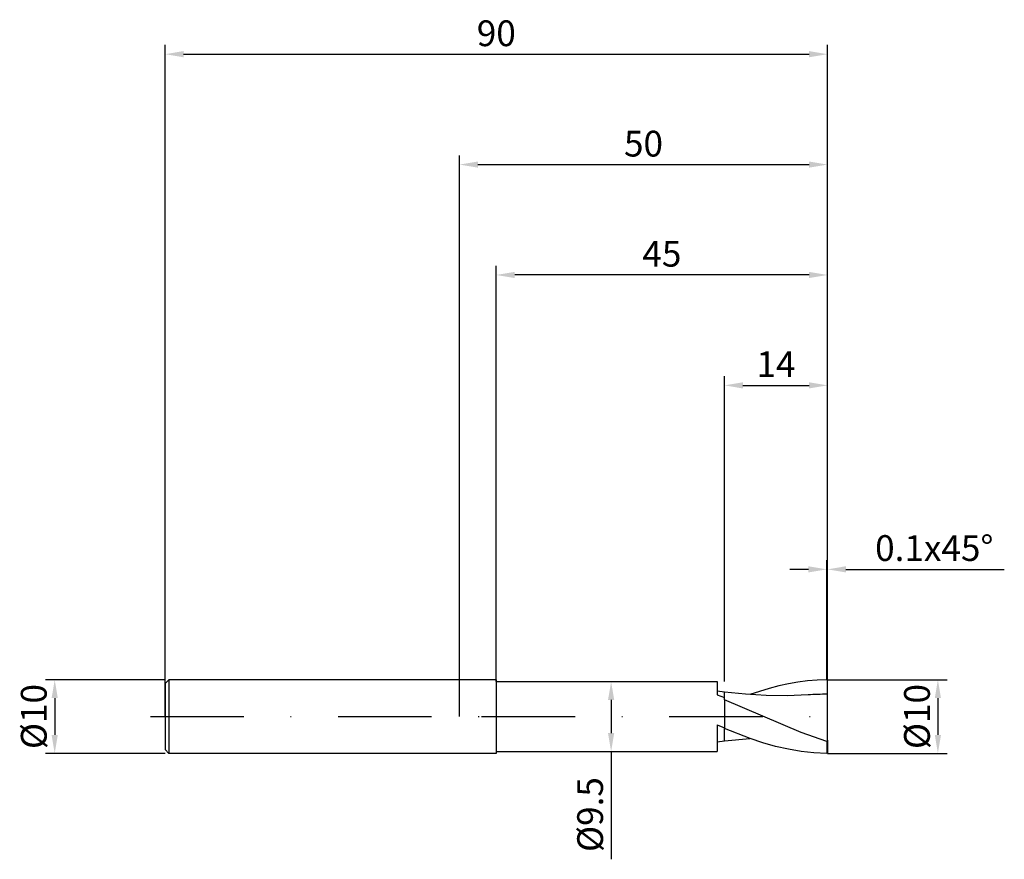
# Model space of a CAD drawing. Units: millimetres. Extents: x -60 to 74, y -19 to 95.
import ezdxf

# ---------------------------------------------------------------- set-up
doc = ezdxf.new("R2010")
doc.units = ezdxf.units.MM
doc.header["$PDMODE"] = 1
doc.linetypes.add('CENTER', pattern=[25.4, 12.7, -6.35, 0, -6.35])
doc.layers.get('DEFPOINTS').update_dxf_attribs({"linetype": 'CONTINUOUS'})
for name, color, linetype in [('1', 4, 'CONTINUOUS'), ('2', 7, 'CONTINUOUS'), ('4', 2, 'CENTER'), ('SK1', 4, 'CONTINUOUS'), ('SK2', 7, 'CONTINUOUS'), ('SK4', 2, 'CENTER')]:
    doc.layers.add(name, color=color, linetype=linetype)
doc.styles.add('SIMPLEX', font='simplex')
doc.dimstyles.get("Standard").update_dxf_attribs({"dimtxt": 3.5, "dimasz": 2.5, "dimexe": 1.25, "dimexo": 0, "dimtad": 1, "dimdsep": 46, "dimtxsty": 'SIMPLEX', "dimcen": 0, "dimazin": 2, "dimtfac": 1, "dimtofl": 0, "dimtmove": 0, "dimatfit": 3, "dimfxl": 1, "dimarcsym": 0})

# ---------------------------------------------------------------- blocks, each defined once
blk = doc.blocks.new('*D0')
at = {"layer": '2', "color": 0, "lineweight": -2}
for p, q in [((50, 5), (66.25, 5)), ((65, 2.5), (65, -2.5)), ((50, -5), (66.25, -5))]:
    blk.add_line(p, q, dxfattribs=at)
at = {"layer": '2', "color": 0}
for points in [[(65.42, 2.5), (64.58, 2.5), (65, 5)], [(64.58, -2.5), (65.42, -2.5), (65, -5)]]:
    blk.add_solid(points, dxfattribs=at)
at = {"layer": 'DEFPOINTS', "color": 0}
for p in [(50, 5), (50, -5), (65, -5)]:
    blk.add_point(p, dxfattribs=at)
at = {"layer": '2', "color": 0, "insert": (62.61, 0), "char_height": 3.5, "attachment_point": 5, "rotation": 90, "style": 'SIMPLEX'}
blk.add_mtext('%%c10', dxfattribs=at)
blk = doc.blocks.new('*D1')
at = {"layer": '2', "color": 0, "lineweight": -2}
for p, q in [((0, 0), (0, 76.25)), ((2.5, 75), (47.5, 75)), ((50, 0), (50, 76.25))]:
    blk.add_line(p, q, dxfattribs=at)
at = {"layer": '2', "color": 0}
for points in [[(2.5, 75.42), (2.5, 74.58), (0, 75)], [(47.5, 74.58), (47.5, 75.42), (50, 75)]]:
    blk.add_solid(points, dxfattribs=at)
at = {"layer": 'DEFPOINTS', "color": 0}
for p in [(50, 75), (0, 0), (50, 0)]:
    blk.add_point(p, dxfattribs=at)
at = {"layer": '2', "color": 0, "insert": (25, 77.39), "char_height": 3.5, "attachment_point": 5, "style": 'SIMPLEX'}
blk.add_mtext('50', dxfattribs=at)
blk = doc.blocks.new('*D2')
at = {"layer": '2', "color": 0, "lineweight": -2}
for p, q in [((36, 4.75), (36, 46.25)), ((50, 5), (50, 46.25)), ((38.5, 45), (47.5, 45))]:
    blk.add_line(p, q, dxfattribs=at)
at = {"layer": '2', "color": 0}
for points in [[(38.5, 45.42), (38.5, 44.58), (36, 45)], [(47.5, 44.58), (47.5, 45.42), (50, 45)]]:
    blk.add_solid(points, dxfattribs=at)
at = {"layer": 'DEFPOINTS', "color": 0}
for p in [(50, 45), (36, 4.75), (50, 5)]:
    blk.add_point(p, dxfattribs=at)
at = {"layer": '2', "color": 0, "insert": (43, 47.42), "char_height": 3.5, "attachment_point": 5, "style": 'SIMPLEX'}
blk.add_mtext('14', dxfattribs=at)
blk = doc.blocks.new('*D3')
at = {"layer": 'DEFPOINTS', "color": 0}
for p in [(-40, 5), (-55, -5), (-40, -5)]:
    blk.add_point(p, dxfattribs=at)
at = {"layer": 'SK2', "color": 0, "lineweight": -2}
for p, q in [((-40, 5), (-56.25, 5)), ((-55, 2.5), (-55, -2.5)), ((-40, -5), (-56.25, -5))]:
    blk.add_line(p, q, dxfattribs=at)
at = {"layer": 'SK2', "color": 0}
for points in [[(-54.58, 2.5), (-55.42, 2.5), (-55, 5)], [(-55.42, -2.5), (-54.58, -2.5), (-55, -5)]]:
    blk.add_solid(points, dxfattribs=at)
at = {"layer": 'SK2', "color": 0, "insert": (-57.39, 0), "char_height": 3.5, "attachment_point": 5, "rotation": 90, "style": 'SIMPLEX'}
blk.add_mtext('%%c10', dxfattribs=at)
blk = doc.blocks.new('*D4')
at = {"layer": 'DEFPOINTS', "color": 0}
for p in [(50, 90), (-40, 0), (50, 0)]:
    blk.add_point(p, dxfattribs=at)
at = {"layer": 'SK2', "color": 0, "lineweight": -2}
for p, q in [((-40, 0), (-40, 91.25)), ((50, 0), (50, 91.25)), ((-37.5, 90), (47.5, 90))]:
    blk.add_line(p, q, dxfattribs=at)
at = {"layer": 'SK2', "color": 0}
for points in [[(-37.5, 90.42), (-37.5, 89.58), (-40, 90)], [(47.5, 89.58), (47.5, 90.42), (50, 90)]]:
    blk.add_solid(points, dxfattribs=at)
at = {"layer": 'SK2', "color": 0, "insert": (5, 92.39), "char_height": 3.5, "attachment_point": 5, "style": 'SIMPLEX'}
blk.add_mtext('90', dxfattribs=at)
blk = doc.blocks.new('*D5')
at = {"layer": '2', "color": 0, "lineweight": -2}
for p, q in [((20.5, 4.75), (21.85, 4.75)), ((20.6, 2.25), (20.6, -2.25)), ((20.5, -4.75), (21.85, -4.75)), ((20.6, -4.75), (20.6, -19.4))]:
    blk.add_line(p, q, dxfattribs=at)
at = {"layer": '2', "color": 0}
for points in [[(21.02, 2.25), (20.18, 2.25), (20.6, 4.75)], [(20.18, -2.25), (21.02, -2.25), (20.6, -4.75)]]:
    blk.add_solid(points, dxfattribs=at)
at = {"layer": 'DEFPOINTS', "color": 0}
for p in [(20.5, 4.75), (20.5, -4.75), (20.6, -4.75)]:
    blk.add_point(p, dxfattribs=at)
at = {"layer": '2', "color": 0, "insert": (18.2, -13.32), "char_height": 3.5, "attachment_point": 5, "rotation": 90, "style": 'SIMPLEX'}
blk.add_mtext('%%c9.5', dxfattribs=at)
blk = doc.blocks.new('*D6')
at = {"layer": '2', "color": 0, "lineweight": -2}
for p, q in [((5, 4.75), (5, 61.25)), ((50, 5), (50, 61.25)), ((47.5, 60), (7.5, 60))]:
    blk.add_line(p, q, dxfattribs=at)
at = {"layer": '2', "color": 0}
for points in [[(7.5, 60.42), (7.5, 59.58), (5, 60)], [(47.5, 59.58), (47.5, 60.42), (50, 60)]]:
    blk.add_solid(points, dxfattribs=at)
at = {"layer": 'DEFPOINTS', "color": 0}
for p in [(5, 60), (5, 4.75), (50, 5)]:
    blk.add_point(p, dxfattribs=at)
at = {"layer": '2', "color": 0, "insert": (27.5, 62.43), "char_height": 3.5, "attachment_point": 5, "style": 'SIMPLEX'}
blk.add_mtext('45', dxfattribs=at)
blk = doc.blocks.new('*D7')
at = {"layer": '2', "color": 0, "lineweight": -2}
for p, q in [((49.9, 5), (49.9, 21.25)), ((50, 5), (50, 21.25)), ((47.4, 20), (44.9, 20)), ((52.5, 20), (74.02, 20))]:
    blk.add_line(p, q, dxfattribs=at)
at = {"layer": '2', "color": 0}
for points in [[(47.4, 19.58), (47.4, 20.42), (49.9, 20)], [(52.5, 20.42), (52.5, 19.58), (50, 20)]]:
    blk.add_solid(points, dxfattribs=at)
at = {"layer": 'DEFPOINTS', "color": 0}
for p in [(50, 20), (49.9, 5), (50, 5)]:
    blk.add_point(p, dxfattribs=at)
at = {"layer": '2', "color": 0, "insert": (64.51, 22.44), "char_height": 3.5, "attachment_point": 5, "style": 'SIMPLEX'}
blk.add_mtext('0.1x45°', dxfattribs=at)

msp = doc.modelspace()

# ---------------------------------------------------------------- linework, layer by layer
at = {"layer": '1'}
for p, q in [((5, 5), (0, 5)), ((5, 5), (5, 4.995)), ((5, 4.995), (5, 4.551)), ((5, 4.75), (35, 4.75)), ((5, 4.551), (5, -5)), ((35, 4.75), (35, 4.75)), ((35, 4.75), (35, 4.62)), ((35, 4.62), (35, 2.944)), ((36, 3.315), (35, 3.444)), ((35, 2.944), (36, 2.605)), ((36, 2.605), (36, 3.315)), ((35, -1.147), (35, -4.75)), ((35, -1.147), (36, -1.549)), ((36, -3.156), (36, -1.63)), ((35, -3.444), (36, -3.315)), ((36, -3.296), (36, -3.156)), ((36, -3.315), (36, -3.296)), ((36, -3.315), (36, -3.315)), ((36, -3.315), (36, -3.315)), ((36, -3.315), (36, -3.315)), ((36, -3.315), (36, -3.315)), ((36, -3.315), (36, -3.315)), ((36, -3.315), (36, -3.315)), ((5, -5), (0, -5)), ((5, -4.75), (35, -4.75))]:
    msp.add_line(p, q, dxfattribs=at)
at = {"layer": '1', "color": 1}
for p, q in [((43.381, 4.16), (42.077, 3.815)), ((44.684, 4.451), (43.381, 4.16)), ((45.988, 4.683), (44.684, 4.451)), ((47.292, 4.853), (45.988, 4.683)), ((48.596, 4.959), (47.292, 4.853)), ((49.9, 5), (48.596, 4.959)), ((50, 4.9), (49.9, 5)), ((50, 3.03), (50, 4.9)), ((36, 2.605), (36, 3.315)), ((38.84, 3.025), (36, 3.315)), ((41.679, 2.862), (38.84, 3.025)), ((42.077, 3.815), (39.469, 2.978)), ((44.519, 2.834), (41.679, 2.862)), ((47.359, 2.945), (44.519, 2.834)), ((50, -3.224), (50, 3.03)), ((36, 2.283), (36, 2.605)), ((36, 2.283), (36, -1.63)), ((46.425, -2.152), (36, 2.283)), ((39.475, -2.98), (36, -1.63)), ((36, -3.156), (36, -1.63)), ((49.9, -3.413), (46.425, -2.152)), ((36, -3.315), (39.469, -2.978)), ((36, -3.296), (36, -3.156)), ((36, -3.315), (36, -3.296)), ((36, -3.315), (36, -3.315)), ((36, -3.315), (36, -3.315)), ((36, -3.315), (36, -3.315)), ((36, -3.315), (36, -3.315)), ((36, -3.315), (36, -3.315)), ((36, -3.315), (36, -3.315)), ((41.212, -3.558), (39.475, -2.98)), ((42.95, -4.052), (41.212, -3.558)), ((50, -3.224), (49.9, -3.413)), ((49.9, -3.413), (49.9, -5)), ((50, -3.224), (50, -4.9)), ((44.687, -4.452), (42.95, -4.052)), ((46.425, -4.747), (44.687, -4.452)), ((48.162, -4.931), (46.425, -4.747)), ((49.9, -5), (48.162, -4.931)), ((50, -4.9), (49.9, -5))]:
    msp.add_line(p, q, dxfattribs=at)
msp.add_arc((50.055, -39.791), 42.821, 90.07335, 93.61, dxfattribs=at)
at = {"layer": '4'}
msp.add_line((3, 0), (52, 0), dxfattribs=at)
at = {"layer": 'SK1'}
for p, q in [((-39.5, 5), (-40, 4.5)), ((-40, 4.5), (-40, 4.496)), ((-40, 4.496), (-40, 4.096)), ((-40, 4.096), (-40, -4.5)), ((0, 5), (-39.5, 5)), ((-39.5, 5), (-39.5, -5)), ((-39.5, -5), (-40, -4.5)), ((0, -5), (-39.5, -5))]:
    msp.add_line(p, q, dxfattribs=at)
at = {"layer": 'SK4'}
for p, q in [((-42, 0), (5, 0)), ((3, 0), (52, 0))]:
    msp.add_line(p, q, dxfattribs=at)

# ---------------------------------------------------------------- dimensions: what is measured, and where the dimension line sits
at = {"layer": '2'}
for base, p1, p2, picture, middle in [((50, 75), (0, 0), (50, 0), '*D1', (25, 77.391)), ((5, 60), (50, 5), (5, 4.75), '*D6', (27.5, 62.431)), ((50, 45), (36, 4.75), (50, 5), '*D2', (43, 47.415))]:
    dim = msp.add_linear_dim(base=base, p1=p1, p2=p2, dimstyle='STANDARD', dxfattribs=at)
    dim.commit()
    dim.dimension.update_dxf_attribs({"geometry": picture, "text_midpoint": middle})
dim = msp.add_linear_dim(base=(50, 20), p1=(49.9, 5), p2=(50, 5), text='0.1x45°', dimstyle='STANDARD', dxfattribs=at)
dim.commit()
dim.dimension.update_dxf_attribs({"geometry": '*D7', "text_midpoint": (64.511, 22.438)})
for base, p1, p2, picture, middle in [((20.6, -4.75), (20.5, 4.75), (20.5, -4.75), '*D5', (18.202, -13.325)), ((65, -5), (50, 5), (50, -5), '*D0', (62.609, 0))]:
    dim = msp.add_linear_dim(base=base, p1=p1, p2=p2, angle=90, text='%%c<>', dimstyle='STANDARD', dxfattribs=at)
    dim.commit()
    dim.dimension.update_dxf_attribs({"geometry": picture, "text_midpoint": middle})
at = {"layer": 'SK2'}
dim = msp.add_linear_dim(base=(50, 90), p1=(-40, 0), p2=(50, 0), dimstyle='STANDARD', dxfattribs=at)
dim.commit()
dim.dimension.update_dxf_attribs({"geometry": '*D4', "text_midpoint": (5, 92.391)})
dim = msp.add_linear_dim(base=(-55, -5), p1=(-40, 5), p2=(-40, -5), angle=90, text='%%c<>', dimstyle='STANDARD', dxfattribs=at)
dim.commit()
dim.dimension.update_dxf_attribs({"geometry": '*D3', "text_midpoint": (-57.391, 0)})

doc.saveas('drawing.dxf')
